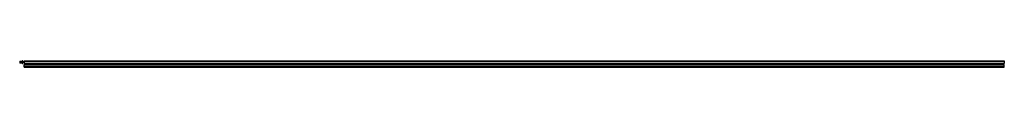
# Model space of a CAD drawing. Extents: x -1514 to 4514, y -20 to 20.
import ezdxf

# ---------------------------------------------------------------- set-up
doc = ezdxf.new("R2010")
doc.units = 0
doc.header["$LTSCALE"] = 16
doc.layers.get('0').update_dxf_attribs({"linetype": 'CONTINUOUS'})
doc.layers.add('DISEGNO', color=7, linetype='CONTINUOUS')

# ---------------------------------------------------------------- blocks, each defined once
blk = doc.blocks.new('69302A')
at = {"color": 6}
for p, q in [((1.1175, 0.0682), (-18.3825, 0.0682)), ((-16.6612, 5.8016), (-2.2933, 8.05)), ((-11.5857, 5.1461), (-11.7837, 6.5647)), ((-11.5857, 5.1461), (-2.0718, 6.568)), ((-1.4985, 6.0982), (-1.4985, -5.9338)), ((0, 6.0739), (0, -6.0738)), ((-2.2933, -7.9098), (-16.6612, -5.6611)), ((-11.7837, -6.4245), (-11.5857, -5.0059)), ((-2.0718, -6.4278), (-11.5857, -5.0059))]:
    blk.add_line(p, q, dxfattribs=at)
for centre, radius, start, end in [((2.5, 0.0701), 20, 163.34758, 196.65242), ((-1.998, 6.0739), 1.998, 90, 98.5), ((-1.998, 6.0739), 0.4995, 93.6203, 98.5), ((-1.998, 6.0739), 0.4995, 2.784424, 93.620285), ((-1.998, 6.0739), 1.998, 0, 90), ((-1.998, -5.9338), 1.998, 261.5, 270), ((-1.998, -5.9338), 0.4995, 261.5, 0), ((-1.998, -5.9338), 1.998, 270, 314.004379), ((-1.998, -5.9338), 1.998, 314.004379, 0)]:
    blk.add_arc(centre, radius, start, end, dxfattribs=at)
blk = doc.blocks.new('69302B')
at = {"color": 6}
for p, q in [((0, 16.0037), (0, 0)), ((0, 16.0037), (6000, 16.0037)), ((0, 13.6018), (6000, 13.6018)), ((0, 2.4018), (6000, 2.4018)), ((0, 0), (6000, 0)), ((6000, 16.0037), (6000, 0))]:
    blk.add_line(p, q, dxfattribs=at)
blk = doc.blocks.new('69302C')
at = {"color": 6}
for p, q in [((0, 17.4752), (6000, 17.4752)), ((0, 0), (0, 17.4752)), ((0, 5.6824), (6000, 5.6824)), ((0, 0), (6000, 0)), ((6000, 0), (6000, 17.4752))]:
    blk.add_line(p, q, dxfattribs=at)

msp = doc.modelspace()

# ---------------------------------------------------------------- block references
at = {"layer": 'DISEGNO'}
for name, p in [('69302A', (-1495.4087, 11.4741)), ('69302B', (-1486.2087, 3.6323)), ('69302C', (-1486.2087, -19.6359))]:
    msp.add_blockref(name, p, dxfattribs=at)

doc.saveas('drawing.dxf')
